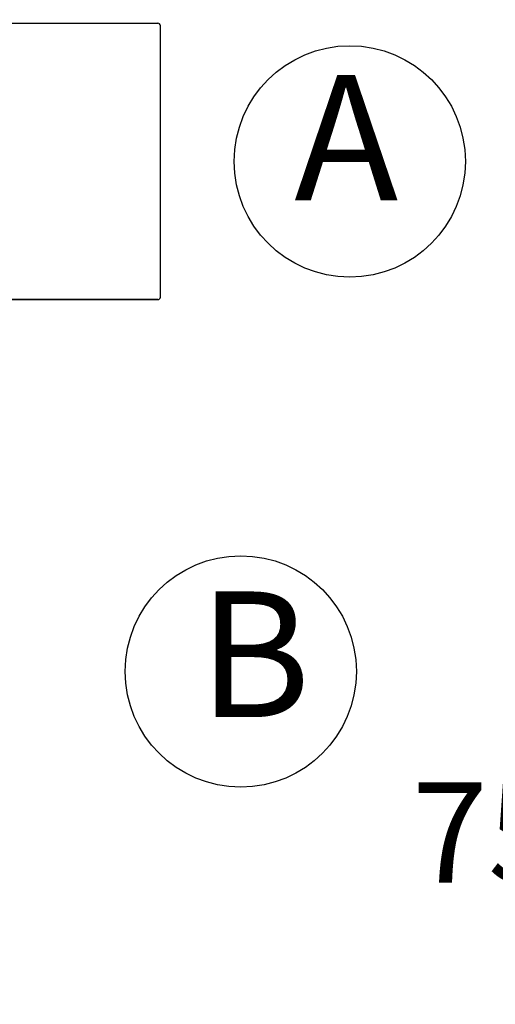
# Model space of a CAD drawing. Units: millimetres. Extents: x 1279 to 5702, y 2132 to 8251.
# Drawn here: x 4026 to 4216, y 4478 to 4870 of the extents above; entities that cross this region are included whole.
import ezdxf

# ---------------------------------------------------------------- set-up
doc = ezdxf.new("R2010")
doc.units = ezdxf.units.MM
doc.layers.add('COTAS', color=7, linetype='Continuous')
doc.styles.add('ARIAL', font='arial.ttf')
doc.dimstyles.new('Diseño_PlanosFabricacion', dxfattribs={"dimtxt": 40, "dimasz": 45, "dimexe": 10, "dimexo": 10, "dimgap": 10, "dimtad": 1, "dimtih": 1, "dimtoh": 1, "dimdec": 0, "dimzin": 1, "dimdsep": 46, "dimtxsty": 'ARIAL', "dimcen": 15, "dimadec": 0, "dimazin": 0, "dimtp": 0.05, "dimtm": 0.05, "dimtfac": 1, "dimtdec": 0, "dimtofl": 0, "dimtmove": 0, "dimatfit": 3, "dimfxl": 0, "dimtolj": 1, "dimarcsym": 0})

# ---------------------------------------------------------------- blocks, each defined once
blk = doc.blocks.new('*D3')
at = {"layer": 'COTAS', "color": 0, "lineweight": -2}
for p, q in [((1715.33, 4428.03), (1715.33, 5011.37)), ((4082.33, 4877.53), (4082.33, 5011.37)), ((1760.33, 5001.37), (4037.33, 5001.37))]:
    blk.add_line(p, q, dxfattribs=at)
at = {"layer": 'COTAS', "color": 0}
for points in [[(1760.33, 5008.87), (1760.33, 4993.87), (1715.33, 5001.37)], [(4037.33, 5008.87), (4037.33, 4993.87), (4082.33, 5001.37)]]:
    blk.add_solid(points, dxfattribs=at)
at = {"layer": 'Defpoints', "color": 0}
for p in [(4082.33, 5001.37), (4082.33, 4867.53), (1715.33, 4418.03)]:
    blk.add_point(p, dxfattribs=at)
at = {"layer": 'COTAS', "color": 0, "insert": (2888.83, 5031.81), "char_height": 40, "attachment_point": 5, "style": 'ARIAL'}
blk.add_mtext('\\A1;2367 mm', dxfattribs=at)
blk = doc.blocks.new('*D17')
at = {"color": 0, "lineweight": -2}
for p, q in [((3459.33, 4923.53), (4294.62, 4923.53)), ((4284.62, 4878.53), (4284.62, 4576.76)), ((4284.62, 4214.31), (4284.62, 4516.08)), ((3841.07, 4169.31), (4294.62, 4169.31))]:
    blk.add_line(p, q, dxfattribs=at)
at = {"color": 0}
for points in [[(4277.12, 4878.53), (4292.12, 4878.53), (4284.62, 4923.53)], [(4277.12, 4214.31), (4292.12, 4214.31), (4284.62, 4169.31)]]:
    blk.add_solid(points, dxfattribs=at)
at = {"layer": 'Defpoints', "color": 0}
for p in [(3449.33, 4923.53), (3831.07, 4169.31), (4284.62, 4169.31)]:
    blk.add_point(p, dxfattribs=at)
at = {"color": 0, "insert": (4284.62, 4546.42), "char_height": 40, "attachment_point": 5, "style": 'ARIAL'}
blk.add_mtext('\\A1;754 mm', dxfattribs=at)

msp = doc.modelspace()

# ---------------------------------------------------------------- linework, layer by layer
for p, q in [((4021.51, 4868.53), (4081.33, 4868.53)), ((4082.33, 4759.53), (4082.33, 4867.53)), ((4081.33, 4758.53), (4021.51, 4758.53)), ((4021.51, 4758.53), (4081.33, 4758.53))]:
    msp.add_line(p, q)
for centre, start, end in [((4081.33, 4867.53), 0, 90), ((4081.33, 4759.53), 270, 0)]:
    msp.add_arc(centre, 1, start, end)
at = {"layer": 'COTAS'}
for centre in [(4157.8, 4813.53), (4114.37, 4610.53)]:
    msp.add_circle(centre, 46.05, dxfattribs=at)

# ---------------------------------------------------------------- texts
at = {"layer": 'COTAS', "color": 7, "char_height": 50, "width": 53.372, "attachment_point": 4, "style": 'ARIAL'}
for s, insert in [('A', (4135.65, 4816.5)), ('B', (4097.42, 4610.89))]:
    msp.add_mtext(s, dxfattribs=dict(at, insert=insert))

# ---------------------------------------------------------------- dimensions: what is measured, and where the dimension line sits
at = {"color": 7}
dim = msp.add_linear_dim(base=(4284.62, 4169.31), p1=(3449.33, 4923.53), p2=(3831.07, 4169.31), angle=90, dimstyle='Diseño_PlanosFabricacion', override={"dimpost": ' mm'}, dxfattribs=at)
dim.commit()
dim.dimension.update_dxf_attribs({"geometry": '*D17', "text_midpoint": (4284.62, 4546.42)})
at = {"layer": 'COTAS'}
dim = msp.add_linear_dim(base=(4082.33, 5001.37), p1=(1715.33, 4418.03), p2=(4082.33, 4867.53), dimstyle='Diseño_PlanosFabricacion', override={"dimpost": ' mm'}, dxfattribs=at)
dim.commit()
dim.dimension.update_dxf_attribs({"geometry": '*D3', "text_midpoint": (2888.83, 5001.37), "dimtype": 160})

doc.saveas('drawing.dxf')
